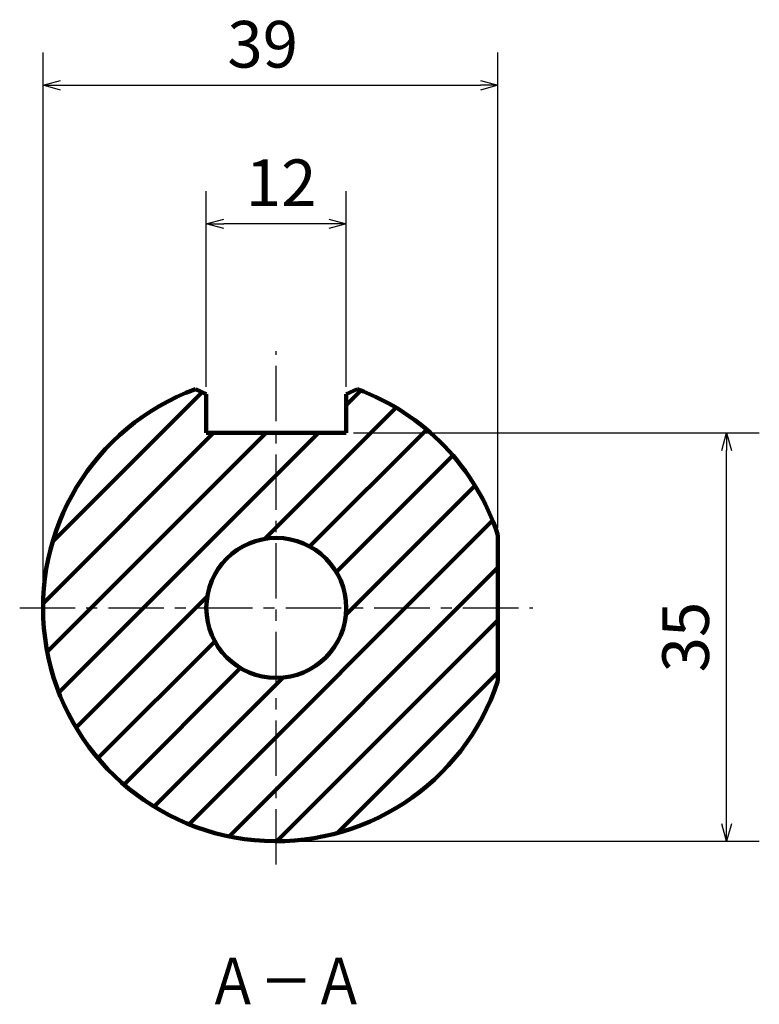
# Model space of a CAD drawing. Units: millimetres. Extents: x 22 to 369, y 68 to 259.
# Drawn here: x 305 to 369, y 143 to 227 of the extents above; entities that cross this region are included whole.
import ezdxf

# ---------------------------------------------------------------- set-up
doc = ezdxf.new("R2010")
doc.units = ezdxf.units.MM
doc.header["$LTSCALE"] = 0.149627
doc.linetypes.add('CENTER', pattern=[50.8, 31.75, -6.35, 6.35, -6.35])
doc.styles.get("Standard").update_dxf_attribs({"font": 'txt', "bigfont": 'extfont2'})
doc.dimstyles.get("Standard").update_dxf_attribs({"dimtxt": 2.5, "dimasz": 2.5, "dimexe": 1.25, "dimexo": 0.625, "dimtad": 1, "dimzin": 0, "dimdsep": 46, "dimtxsty": 'Standard', "dimcen": 2.5, "dimadec": 0, "dimazin": 0, "dimtfac": 0.75, "dimtmove": 0, "dimatfit": 3, "dimfxl": 1, "dimarcsym": 0})

# ---------------------------------------------------------------- blocks, each defined once
blk = doc.blocks.new('_OPEN30')
at = {"color": 0, "linetype": 'ByBlock', "lineweight": -2}
for p, q in [((-1, 0.267949), (0, 0)), ((0, 0), (-1, -0.267949)), ((0, 0), (-1, 0))]:
    blk.add_line(p, q, dxfattribs=at)
blk = doc.blocks.new('*D15')
at = {"color": 0, "linetype": 'Continuous', "lineweight": 25}
for p, q in [((307.233, 177.275), (307.233, 224.248)), ((346.233, 183.52), (346.233, 224.248)), ((308.733, 221.448), (344.733, 221.448))]:
    blk.add_line(p, q, dxfattribs=at)
at = {"layer": 'Defpoints', "color": 0}
for p in [(346.233, 221.448), (346.233, 182.895), (307.233, 176.65)]:
    blk.add_point(p, dxfattribs=at)
at = {"color": 0, "lineweight": 25, "xscale": 1.5, "yscale": 1.5, "zscale": 1.5, "rotation": 180}
blk.add_blockref('_OPEN30', (307.233, 221.448), dxfattribs=at)
at = {"color": 0, "lineweight": 25, "xscale": 1.5, "yscale": 1.5, "zscale": 1.5}
blk.add_blockref('_OPEN30', (346.233, 221.448), dxfattribs=at)
at = {"color": 0, "lineweight": 50, "insert": (326.066, 224.448), "char_height": 4, "attachment_point": 5}
blk.add_mtext('39', dxfattribs=at)
blk = doc.blocks.new('*D16')
at = {"color": 0, "linetype": 'Continuous', "lineweight": 25}
for p, q in [((321.233, 195.601), (321.233, 212.372)), ((333.233, 195.601), (333.233, 212.372)), ((331.733, 209.572), (322.733, 209.572))]:
    blk.add_line(p, q, dxfattribs=at)
at = {"layer": 'Defpoints', "color": 0}
for p in [(321.233, 209.572), (321.233, 194.976), (333.233, 194.976)]:
    blk.add_point(p, dxfattribs=at)
at = {"color": 0, "lineweight": 25, "xscale": 1.5, "yscale": 1.5, "zscale": 1.5, "rotation": 180}
blk.add_blockref('_OPEN30', (321.233, 209.572), dxfattribs=at)
at = {"color": 0, "lineweight": 25, "xscale": 1.5, "yscale": 1.5, "zscale": 1.5}
blk.add_blockref('_OPEN30', (333.233, 209.572), dxfattribs=at)
at = {"color": 0, "lineweight": 50, "insert": (327.645, 212.572), "char_height": 4, "attachment_point": 5}
blk.add_mtext('12', dxfattribs=at)
blk = doc.blocks.new('*D17')
at = {"color": 0, "linetype": 'Continuous', "lineweight": 25}
for p, q in [((333.858, 191.65), (368.644, 191.65)), ((365.844, 158.15), (365.844, 190.15)), ((327.858, 156.65), (368.644, 156.65))]:
    blk.add_line(p, q, dxfattribs=at)
at = {"layer": 'Defpoints', "color": 0}
for p in [(333.233, 191.65), (365.844, 191.65), (327.233, 156.65)]:
    blk.add_point(p, dxfattribs=at)
at = {"color": 0, "lineweight": 25, "xscale": 1.5, "yscale": 1.5, "zscale": 1.5}
for p, rotation in [((365.844, 191.65), 90), ((365.844, 156.65), 270)]:
    blk.add_blockref('_OPEN30', p, dxfattribs=dict(at, rotation=rotation))
at = {"color": 0, "lineweight": 50, "insert": (362.844, 174.15), "char_height": 4, "attachment_point": 5, "rotation": 90}
blk.add_mtext('35', dxfattribs=at)
blk = doc.blocks.new('JZB_0003')
at = {"color": 7, "linetype": 'Continuous', "lineweight": 100}
for p, q in [((0.85, 25.685), (13.567, 38.403)), ((25.934, 37.299), (27.162, 38.527)), ((18.934, 25.809), (30.192, 37.067)), ((0, 20.345), (14.562, 34.907)), ((0.356, 16.212), (19.052, 34.907)), ((1.346, 12.711), (23.542, 34.907)), ((22.775, 25.159), (32.803, 35.187)), ((25.07, 22.965), (35.042, 32.936)), ((25.872, 19.276), (36.925, 30.33)), ((12.518, 1.433), (38.423, 27.337)), ((15.973, 0.397), (38.934, 23.358)), ((2.797, 9.672), (14.033, 20.907)), ((20.066, 0), (38.934, 18.868)), ((4.648, 7.032), (14.682, 17.067)), ((6.913, 4.808), (16.876, 14.771)), ((25.214, 0.658), (38.934, 14.378)), ((9.526, 2.93), (20.565, 13.969))]:
    blk.add_line(p, q, dxfattribs=at)

msp = doc.modelspace()

# ---------------------------------------------------------------- linework, layer by layer
at = {"color": 8, "linetype": 'CENTER', "lineweight": 25}
for p, q in [((327.233, 154.65), (327.233, 198.65)), ((305.233, 176.65), (349.233, 176.65))]:
    msp.add_line(p, q, dxfattribs=at)
at = {"color": 7, "linetype": 'Continuous', "lineweight": 100}
for p, q in [((320.295, 195.408), (321.233, 194.976)), ((321.233, 191.65), (321.233, 194.976)), ((334.17, 195.408), (333.233, 194.976)), ((333.233, 191.65), (333.233, 194.976)), ((321.233, 191.65), (333.233, 191.65)), ((346.233, 170.405), (346.233, 182.895))]:
    msp.add_line(p, q, dxfattribs=at)
msp.add_circle((327.233, 176.65), 6, dxfattribs=at)
for start, end in [(110.29753, 341.80513), (18.19487, 69.70247)]:
    msp.add_arc((327.233, 176.65), 20, start, end, dxfattribs=at)

# ---------------------------------------------------------------- block references
msp.add_blockref('JZB_0003', (307.298, 156.742))

# ---------------------------------------------------------------- texts
at = {"color": 7, "lineweight": 50, "insert": (321.252, 142.67), "char_height": 4, "attachment_point": 7}
msp.add_mtext('\\A1;\\W0.8333;Ａ－Ａ', dxfattribs=at)

# ---------------------------------------------------------------- dimensions: what is measured, and where the dimension line sits
at = {"color": 7, "linetype": 'Continuous', "lineweight": 50}
dim = msp.add_linear_dim(base=(346.233, 221.448), p1=(307.233, 176.65), p2=(346.233, 182.895), dimstyle='Standard', override={"dimtxt": 4, "dimasz": 1.5, "dimexe": 2.8, "dimgap": 1, "dimdec": 1, "dimzin": 8, "dimblk": 'OPEN30', "dimclrd": 0, "dimclre": 0, "dimclrt": 0, "dimtp": 0, "dimtm": 0, "dimlwd": 25, "dimlwe": 25}, dxfattribs=at)
dim.commit()
dim.dimension.update_dxf_attribs({"geometry": '*D15', "text_midpoint": (326.066, 221.448), "dimtype": 160})
for base, p1, p2, angle, picture, middle in [((321.233, 209.572), (333.233, 194.976), (321.233, 194.976), 180, '*D16', (327.645, 209.572)), ((365.844, 191.65), (327.233, 156.65), (333.233, 191.65), 90, '*D17', (365.844, 174.15))]:
    dim = msp.add_linear_dim(base=base, p1=p1, p2=p2, angle=angle, dimstyle='Standard', override={"dimtxt": 4, "dimasz": 1.5, "dimexe": 2.8, "dimgap": 1, "dimdec": 1, "dimzin": 8, "dimblk": 'OPEN30', "dimclrd": 0, "dimclre": 0, "dimclrt": 0, "dimtp": 0, "dimtm": 0, "dimlwd": 25, "dimlwe": 25}, dxfattribs=at)
    dim.commit()
    dim.dimension.update_dxf_attribs({"geometry": picture, "text_midpoint": middle, "dimtype": 160})

doc.saveas('drawing.dxf')
